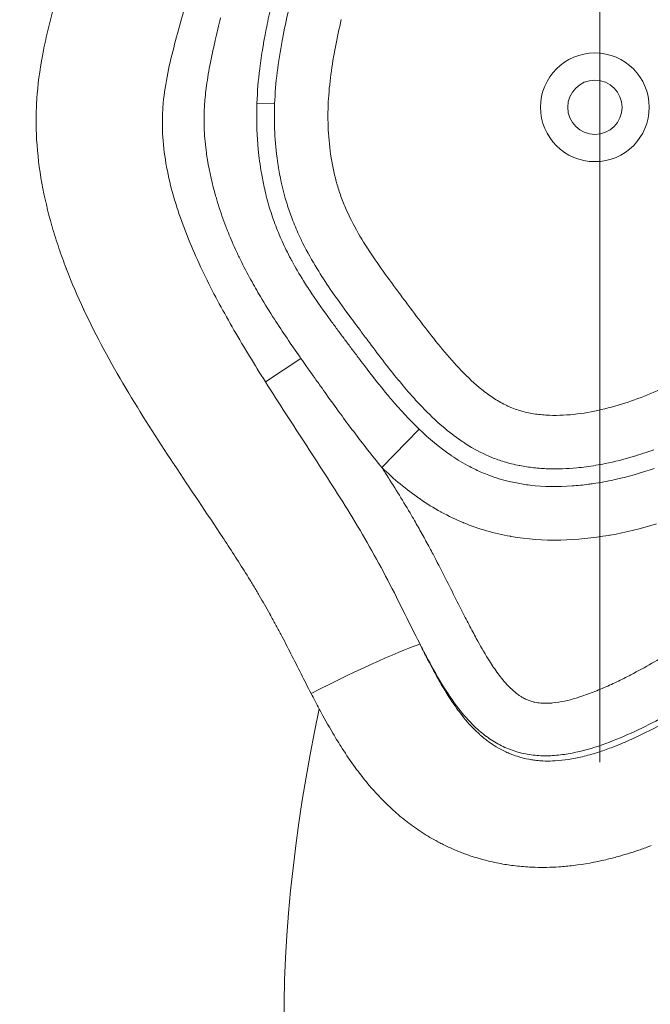
# Model space of a CAD drawing. Extents: x -48721 to -31920, y 17749 to 29629.
# Drawn here: x -43062 to -43025, y 22379 to 22436 of the extents above; entities that cross this region are included whole.
import ezdxf

# ---------------------------------------------------------------- set-up
doc = ezdxf.new("R2010")
doc.units = 0
doc.header["$MEASUREMENT"] = 0
doc.header["$PDMODE"] = 1
doc.linetypes.add('CENTER', pattern=[50.8, 31.75, -6.35, 6.35, -6.35])
doc.layers.get('0').update_dxf_attribs({"linetype": 'CONTINUOUS'})
doc.layers.get('DefPoints').update_dxf_attribs({"linetype": 'CONTINUOUS'})
for name, color, linetype, lineweight in [('FRAM3', 1, 'CONTINUOUS', 50), ('基準線', 6, 'CENTER', 18), ('外形線', 7, 'CONTINUOUS', 18), ('寸法線', 3, 'CONTINUOUS', 18)]:
    doc.layers.add(name, color=color, linetype=linetype, lineweight=lineweight)
doc.styles.get("Standard").update_dxf_attribs({"font": 'TXT.SHX', "bigfont": 'bigfont.shx'})
doc.dimstyles.new('40ベース', dxfattribs={"dimscale": 40, "dimtxt": 3, "dimasz": 3, "dimexe": 0, "dimexo": 1, "dimgap": 1, "dimtad": 3, "dimdec": 0, "dimdsep": 46, "dimtxsty": 'STANDARD', "dimblk": 'DOTSMALL', "dimcen": 0, "dimclrd": 256, "dimclre": 256, "dimclrt": 7, "dimadec": 3, "dimazin": 2, "dimtfac": 1, "dimtdec": 0, "dimtix": 1, "dimtmove": 2, "dimatfit": 2, "dimldrblk": 'OPEN', "dimfxl": 1, "dimtolj": 1, "dimlwd": -1, "dimlwe": -1, "dimarcsym": 0})

# ---------------------------------------------------------------- blocks, each defined once
blk = doc.blocks.new('_DotSmall')
at = {"layer": 'FRAM3', "color": 0, "const_width": 0.5}
blk.add_lwpolyline([(-0.0625, 0, 1), (0.0625, 0, 1)], format="xyb", close=True, dxfattribs=at)
blk = doc.blocks.new('*D10')
at = {"layer": 'DefPoints', "color": 0}
for p in [(-44069.289, 25316.57), (-43028.263, 25316.57), (-44069.289, 21974.319)]:
    blk.add_point(p, dxfattribs=at)
at = {"layer": '寸法線'}
for p, q in [((-43068.263, 25316.57), (-44069.289, 25316.57)), ((-44069.289, 21974.319), (-44069.289, 25316.57)), ((-44109.289, 21974.319), (-44069.289, 21974.319))]:
    blk.add_line(p, q, dxfattribs=at)
at = {"layer": '寸法線', "xscale": 120, "yscale": 120, "zscale": 120}
for p, rotation in [((-44069.289, 25316.57), 90), ((-44069.289, 21974.319), 270)]:
    blk.add_blockref('_DotSmall', p, dxfattribs=dict(at, rotation=rotation))
at = {"layer": '寸法線', "color": 7, "insert": (-44169.289, 23645.444), "char_height": 120, "attachment_point": 5, "rotation": 90}
blk.add_mtext('\\A1;(3340)', dxfattribs=at)
blk = doc.blocks.new('_OPEN')
at = {"color": 0, "linetype": 'ByBlock'}
for p, q in [((-1, 0.16667), (0, 0)), ((0, 0), (-1, -0.16667)), ((0, 0), (-1, 0))]:
    blk.add_line(p, q, dxfattribs=at)

msp = doc.modelspace()

# ---------------------------------------------------------------- linework, layer by layer
at = {"layer": '基準線', "ltscale": 3}
msp.add_line((-43027.379, 25383.962), (-43028.265, 20974.319), dxfattribs=at)
at = {"layer": '外形線', "extrusion": (0, 1, 0)}
for p, q in [((-43046.964, 22431.579), (-43047.997, 22431.618)), ((-43047.505, 22415.333), (-43045.428, 22416.696)), ((-43038.529, 22412.569), (-43040.697, 22410.316)), ((-43038.103, 22399.281), (-43038.114, 22399.275))]:
    msp.add_line(p, q, dxfattribs=at)
at = {"layer": '外形線'}
for radius in [3.175, 1.587]:
    msp.add_circle((-43028.263, 22431.368), radius, dxfattribs=at)
at = {"layer": '外形線', "extrusion": (1e-16, 0, -1)}
msp.add_ellipse((-43043.928, 22397.186), major_axis=(5.687, 2.824), ratio=0.054447, start_param=4.579527, end_param=6.020965, dxfattribs=at)
at = {"layer": '外形線'}
for points, knots in [([(-43036.065, 22464.886), (-43036.966, 22464.142), (-43037.823, 22463.353), (-43039.467, 22461.705), (-43040.255, 22460.845), (-43041.769, 22459.07), (-43042.49, 22458.161), (-43043.869, 22456.305), (-43044.527, 22455.358), (-43045.778, 22453.424), (-43046.37, 22452.437), (-43047.478, 22450.416), (-43047.994, 22449.383), (-43048.71, 22447.797), (-43048.939, 22447.262), (-43049.378, 22446.182), (-43049.588, 22445.635), (-43050.192, 22443.991), (-43050.558, 22442.884), (-43051.245, 22440.659), (-43051.566, 22439.541), (-43052.035, 22437.859), (-43052.189, 22437.298), (-43052.497, 22436.176), (-43052.652, 22435.616), (-43053.098, 22433.928), (-43053.359, 22432.793), (-43053.494, 22431.323), (-43053.512, 22431.025), (-43053.524, 22430.43), (-43053.519, 22430.135), (-43053.475, 22429.253), (-43053.407, 22428.671), (-43053.208, 22427.518), (-43053.078, 22426.947), (-43052.767, 22425.813), (-43052.586, 22425.249), (-43051.988, 22423.583), (-43051.516, 22422.508), (-43050.485, 22420.401), (-43049.925, 22419.37), (-43048.749, 22417.334), (-43048.134, 22416.33), (-43047.505, 22415.333)], [0, 0, 0, 0, 0.00349388, 0.00349388, 0.00698776, 0.00698776, 0.01048164, 0.01048164, 0.01397552, 0.01397552, 0.0174694, 0.0174694, 0.02096328, 0.02096328, 0.02271022, 0.02271022, 0.02445716, 0.02445716, 0.02795104, 0.02795104, 0.03144491, 0.03144491, 0.03319185, 0.03319185, 0.03493879, 0.03493879, 0.03843267, 0.03843267, 0.03930614, 0.03930614, 0.04017961, 0.04017961, 0.04192655, 0.04192655, 0.04367349, 0.04367349, 0.04542043, 0.04542043, 0.04891431, 0.04891431, 0.05240819, 0.05240819, 0.05590207, 0.05590207, 0.05590207, 0.05590207]), ([(-43043.411, 22434.898), (-43043.616, 22433.83), (-43043.775, 22432.759), (-43043.83, 22431.678), (-43043.857, 22431.138), (-43043.858, 22430.595), (-43043.831, 22430.05)], [0.045685677, 0.045685677, 0.045685677, 0.045685677, 0.048949318, 0.048949318, 0.048949318, 0.050581139, 0.050581139, 0.050581139, 0.050581139]), ([(-43036.065, 22415.989), (-43035.685, 22415.595), (-43035.285, 22415.217), (-43034.86, 22414.875), (-43034.648, 22414.705), (-43034.429, 22414.543), (-43034.201, 22414.392)], [0.066899342, 0.066899342, 0.066899342, 0.066899342, 0.068531163, 0.068531163, 0.068531163, 0.069347073, 0.069347073, 0.069347073, 0.069347073]), ([(-43047.505, 22415.333), (-43046.714, 22414.079), (-43045.902, 22412.837), (-43044.282, 22410.351), (-43043.474, 22409.107), (-43042.305, 22407.213), (-43041.923, 22406.578), (-43041.185, 22405.29), (-43040.829, 22404.639), (-43040.139, 22403.322), (-43039.805, 22402.658), (-43039.141, 22401.325), (-43038.813, 22400.658), (-43038.475, 22399.994)], [0.05590207, 0.05590207, 0.05590207, 0.05590207, 0.06030051, 0.06030051, 0.06469895, 0.06469895, 0.06689817, 0.06689817, 0.0690974, 0.0690974, 0.07129662, 0.07129662, 0.07349584, 0.07349584, 0.07349584, 0.07349584]), ([(-43036.631, 22411.011), (-43036.291, 22410.78), (-43035.935, 22410.564), (-43035.57, 22410.371), (-43035.338, 22410.249), (-43035.103, 22410.136), (-43034.864, 22410.033)], [0.085049583, 0.085049583, 0.085049583, 0.085049583, 0.0862688, 0.0862688, 0.0862688, 0.087043337, 0.087043337, 0.087043337, 0.087043337]), ([(-43014.459, 22402.939), (-43015.325, 22402.095), (-43016.232, 22401.3), (-43018.103, 22399.779), (-43019.067, 22399.052), (-43020.555, 22398.012), (-43021.058, 22397.673), (-43022.08, 22397.015), (-43022.598, 22396.695), (-43024.17, 22395.773), (-43025.24, 22395.204), (-43026.906, 22394.468), (-43027.473, 22394.241), (-43028.63, 22393.855), (-43029.217, 22393.695), (-43030.118, 22393.543), (-43030.424, 22393.507), (-43031.033, 22393.472), (-43031.337, 22393.474), (-43031.944, 22393.521), (-43032.249, 22393.568), (-43032.841, 22393.71), (-43033.129, 22393.804), (-43033.688, 22394.04), (-43033.961, 22394.184), (-43034.477, 22394.509), (-43034.721, 22394.689), (-43035.183, 22395.082), (-43035.402, 22395.294), (-43035.819, 22395.742), (-43036.015, 22395.974), (-43036.571, 22396.69), (-43036.903, 22397.191), (-43037.527, 22398.221), (-43037.82, 22398.748), (-43038.103, 22399.281)], [0.15879793, 0.15879793, 0.15879793, 0.15879793, 0.16238504, 0.16238504, 0.16597215, 0.16597215, 0.16776571, 0.16776571, 0.16955927, 0.16955927, 0.17314638, 0.17314638, 0.17493994, 0.17493994, 0.17673349, 0.17673349, 0.17763027, 0.17763027, 0.17852705, 0.17852705, 0.17942383, 0.17942383, 0.18032061, 0.18032061, 0.18121738, 0.18121738, 0.18211416, 0.18211416, 0.18301094, 0.18301094, 0.18390772, 0.18390772, 0.18570127, 0.18570127, 0.18749483, 0.18749483, 0.18749483, 0.18749483]), ([(-43003.028, 22285.606), (-43007.084, 22311.058), (-43047.269, 22342.028), (-43047.392, 22381.972), (-43044.361, 22396.22)], [0.0210249, 0.0210249, 0.0210249, 0.0210249, 0.2673589, 0.3995463, 0.3995463, 0.3995463, 0.3995463]), ([(-43030.573, 22393.182), (-43030.315, 22393.196), (-43030.061, 22393.223), (-43029.808, 22393.261), (-43029.534, 22393.303), (-43029.263, 22393.357), (-43028.993, 22393.422)], [0.197672622, 0.197672622, 0.197672622, 0.197672622, 0.198443618, 0.198443618, 0.198443618, 0.199279264, 0.199279264, 0.199279264, 0.199279264])]:
    msp.add_open_spline(points, degree=3, knots=knots, dxfattribs=at)
for points in [[(-43047.163, 22437.326), (-43047.256, 22436.908), (-43047.345, 22436.493), (-43047.428, 22436.076)], [(-43060.189, 22435.937), (-43060.09, 22436.352), (-43059.985, 22436.765), (-43059.877, 22437.178)], [(-43046.508, 22435.352), (-43046.4, 22435.924), (-43046.278, 22436.495), (-43046.151, 22437.065)], [(-43050.435, 22435.281), (-43050.336, 22435.719), (-43050.233, 22436.153), (-43050.127, 22436.588)], [(-43043.074, 22436.496), (-43043.194, 22435.965), (-43043.308, 22435.431), (-43043.411, 22434.898)], [(-43060.463, 22434.685), (-43060.38, 22435.104), (-43060.287, 22435.521), (-43060.189, 22435.937)], [(-43047.519, 22435.608), (-43047.566, 22435.355), (-43047.612, 22435.102), (-43047.654, 22434.848)], [(-43047.428, 22436.076), (-43047.459, 22435.92), (-43047.489, 22435.764), (-43047.519, 22435.608)], [(-43050.552, 22434.755), (-43050.514, 22434.93), (-43050.475, 22435.106), (-43050.435, 22435.281)], [(-43046.964, 22431.579), (-43046.918, 22432.81), (-43046.753, 22434.03), (-43046.527, 22435.246)], [(-43046.527, 22435.246), (-43046.521, 22435.281), (-43046.514, 22435.316), (-43046.508, 22435.352)], [(-43060.828, 22432.135), (-43060.757, 22432.999), (-43060.629, 22433.847), (-43060.463, 22434.685)], [(-43050.713, 22433.976), (-43050.662, 22434.236), (-43050.608, 22434.496), (-43050.552, 22434.755)], [(-43047.654, 22434.848), (-43047.721, 22434.447), (-43047.78, 22434.044), (-43047.831, 22433.642)], [(-43050.941, 22432.621), (-43050.879, 22433.075), (-43050.801, 22433.526), (-43050.713, 22433.976)], [(-43047.834, 22433.616), (-43047.916, 22432.95), (-43047.973, 22432.284), (-43047.997, 22431.618)], [(-43047.831, 22433.642), (-43047.832, 22433.633), (-43047.833, 22433.624), (-43047.834, 22433.616)], [(-43060.89, 22430.831), (-43060.885, 22431.259), (-43060.864, 22431.689), (-43060.83, 22432.112)], [(-43060.83, 22432.112), (-43060.829, 22432.12), (-43060.829, 22432.127), (-43060.828, 22432.135)], [(-43051.054, 22431.542), (-43051.029, 22431.904), (-43050.99, 22432.263), (-43050.941, 22432.621)], [(-43051.066, 22431.358), (-43051.062, 22431.419), (-43051.058, 22431.481), (-43051.054, 22431.542)], [(-43047.997, 22431.618), (-43048.001, 22431.51), (-43048.005, 22431.403), (-43048.007, 22431.295)], [(-43046.954, 22429.899), (-43046.982, 22430.461), (-43046.985, 22431.021), (-43046.964, 22431.579)], [(-43051.085, 22430.454), (-43051.089, 22430.755), (-43051.083, 22431.057), (-43051.066, 22431.358)], [(-43048.007, 22431.295), (-43048.015, 22430.91), (-43048.013, 22430.523), (-43047.999, 22430.137)], [(-43060.862, 22429.532), (-43060.885, 22429.95), (-43060.895, 22430.37), (-43060.891, 22430.794)], [(-43060.891, 22430.794), (-43060.891, 22430.806), (-43060.891, 22430.819), (-43060.89, 22430.831)], [(-43051.072, 22430.03), (-43051.078, 22430.171), (-43051.083, 22430.313), (-43051.085, 22430.454)], [(-43050.947, 22428.706), (-43051.008, 22429.145), (-43051.051, 22429.587), (-43051.072, 22430.03)], [(-43047.999, 22430.137), (-43047.986, 22429.752), (-43047.961, 22429.367), (-43047.925, 22428.982)], [(-43046.793, 22428.213), (-43046.873, 22428.77), (-43046.926, 22429.337), (-43046.954, 22429.899)], [(-43043.831, 22430.05), (-43043.804, 22429.505), (-43043.748, 22428.955), (-43043.662, 22428.417)], [(-43060.859, 22429.482), (-43060.86, 22429.499), (-43060.861, 22429.515), (-43060.862, 22429.532)], [(-43059.97, 22424.444), (-43060.442, 22426.092), (-43060.76, 22427.767), (-43060.859, 22429.482)], [(-43050.886, 22428.3), (-43050.908, 22428.436), (-43050.928, 22428.571), (-43050.947, 22428.706)], [(-43047.925, 22428.982), (-43047.923, 22428.952), (-43047.92, 22428.923), (-43047.917, 22428.893)], [(-43047.917, 22428.893), (-43047.873, 22428.439), (-43047.812, 22427.983), (-43047.734, 22427.53)], [(-43050.408, 22426.186), (-43050.605, 22426.878), (-43050.769, 22427.588), (-43050.886, 22428.3)], [(-43046.714, 22427.712), (-43046.743, 22427.878), (-43046.769, 22428.045), (-43046.793, 22428.213)], [(-43043.662, 22428.417), (-43043.576, 22427.878), (-43043.459, 22427.349), (-43043.309, 22426.829)], [(-43047.734, 22427.53), (-43047.687, 22427.253), (-43047.633, 22426.977), (-43047.573, 22426.704)], [(-43046.273, 22425.826), (-43046.458, 22426.444), (-43046.604, 22427.073), (-43046.714, 22427.712)], [(-43047.573, 22426.704), (-43047.535, 22426.532), (-43047.495, 22426.361), (-43047.452, 22426.191)], [(-43043.309, 22426.829), (-43043.271, 22426.699), (-43043.231, 22426.57), (-43043.188, 22426.441)], [(-43043.188, 22426.441), (-43043.146, 22426.313), (-43043.101, 22426.185), (-43043.054, 22426.058)], [(-43050.387, 22426.113), (-43050.394, 22426.137), (-43050.401, 22426.162), (-43050.408, 22426.186)], [(-43049.983, 22424.865), (-43050.13, 22425.276), (-43050.265, 22425.692), (-43050.387, 22426.113)], [(-43047.452, 22426.191), (-43047.403, 22425.998), (-43047.351, 22425.805), (-43047.295, 22425.614)], [(-43045.984, 22424.965), (-43046.089, 22425.249), (-43046.185, 22425.536), (-43046.273, 22425.826)], [(-43043.054, 22426.058), (-43043.007, 22425.931), (-43042.958, 22425.804), (-43042.906, 22425.678)], [(-43047.295, 22425.614), (-43047.243, 22425.436), (-43047.189, 22425.261), (-43047.131, 22425.086)], [(-43042.906, 22425.678), (-43042.855, 22425.552), (-43042.801, 22425.427), (-43042.744, 22425.302)], [(-43042.744, 22425.302), (-43042.519, 22424.804), (-43042.259, 22424.315), (-43041.981, 22423.843)], [(-43049.753, 22424.253), (-43049.833, 22424.456), (-43049.909, 22424.66), (-43049.983, 22424.865)], [(-43047.131, 22425.086), (-43047.073, 22424.911), (-43047.012, 22424.737), (-43046.948, 22424.563)], [(-43045.602, 22424.034), (-43045.74, 22424.341), (-43045.868, 22424.651), (-43045.984, 22424.965)], [(-43059.951, 22424.379), (-43059.957, 22424.4), (-43059.964, 22424.422), (-43059.97, 22424.444)], [(-43059.559, 22423.132), (-43059.699, 22423.545), (-43059.83, 22423.961), (-43059.951, 22424.379)], [(-43049.714, 22424.154), (-43049.727, 22424.187), (-43049.74, 22424.22), (-43049.753, 22424.253)], [(-43049.506, 22423.648), (-43049.577, 22423.816), (-43049.647, 22423.985), (-43049.714, 22424.154)], [(-43046.948, 22424.563), (-43046.884, 22424.39), (-43046.816, 22424.217), (-43046.746, 22424.046)], [(-43049.242, 22423.049), (-43049.333, 22423.248), (-43049.421, 22423.447), (-43049.506, 22423.648)], [(-43046.746, 22424.046), (-43046.689, 22423.907), (-43046.63, 22423.77), (-43046.568, 22423.632)], [(-43046.568, 22423.632), (-43046.554, 22423.6), (-43046.54, 22423.568), (-43046.525, 22423.536)], [(-43046.525, 22423.536), (-43046.368, 22423.189), (-43046.2, 22422.85), (-43046.021, 22422.513)], [(-43045.31, 22423.418), (-43045.412, 22423.622), (-43045.509, 22423.828), (-43045.602, 22424.034)], [(-43041.981, 22423.843), (-43041.702, 22423.371), (-43041.404, 22422.912), (-43041.096, 22422.461)], [(-43059.138, 22421.966), (-43059.286, 22422.351), (-43059.426, 22422.74), (-43059.559, 22423.132)], [(-43048.961, 22422.456), (-43049.057, 22422.653), (-43049.151, 22422.85), (-43049.242, 22423.049)], [(-43044.483, 22421.936), (-43044.777, 22422.417), (-43045.056, 22422.911), (-43045.31, 22423.418)], [(-43048.352, 22421.283), (-43048.564, 22421.67), (-43048.768, 22422.061), (-43048.961, 22422.456)], [(-43046.021, 22422.513), (-43046.003, 22422.479), (-43045.985, 22422.445), (-43045.966, 22422.411)], [(-43045.966, 22422.411), (-43045.75, 22422.01), (-43045.517, 22421.614), (-43045.275, 22421.224)], [(-43041.096, 22422.461), (-43040.787, 22422.01), (-43040.467, 22421.566), (-43040.143, 22421.126)], [(-43059.116, 22421.908), (-43059.124, 22421.927), (-43059.131, 22421.947), (-43059.138, 22421.966)], [(-43058.116, 22419.565), (-43058.475, 22420.333), (-43058.81, 22421.113), (-43059.116, 22421.908)], [(-43043.712, 22420.748), (-43043.978, 22421.138), (-43044.236, 22421.533), (-43044.483, 22421.936)], [(-43047.796, 22420.31), (-43047.987, 22420.632), (-43048.173, 22420.957), (-43048.352, 22421.283)], [(-43045.275, 22421.224), (-43045.116, 22420.969), (-43044.952, 22420.717), (-43044.785, 22420.467)], [(-43042.596, 22419.183), (-43042.976, 22419.699), (-43043.351, 22420.219), (-43043.712, 22420.748)], [(-43040.143, 22421.126), (-43039.981, 22420.905), (-43039.818, 22420.686), (-43039.655, 22420.467)], [(-43046.977, 22418.988), (-43047.258, 22419.423), (-43047.532, 22419.865), (-43047.796, 22420.31)], [(-43044.785, 22420.467), (-43044.443, 22419.955), (-43044.087, 22419.453), (-43043.725, 22418.956)], [(-43039.655, 22420.467), (-43039.491, 22420.247), (-43039.328, 22420.028), (-43039.164, 22419.809)], [(-43058.099, 22419.527), (-43058.105, 22419.54), (-43058.111, 22419.553), (-43058.116, 22419.565)], [(-43055.659, 22414.966), (-43056.541, 22416.453), (-43057.368, 22417.966), (-43058.099, 22419.527)], [(-43039.164, 22419.809), (-43038.836, 22419.371), (-43038.509, 22418.933), (-43038.175, 22418.499)], [(-43045.48, 22416.769), (-43045.99, 22417.501), (-43046.493, 22418.237), (-43046.977, 22418.988)], [(-43043.725, 22418.956), (-43043.589, 22418.77), (-43043.453, 22418.585), (-43043.316, 22418.401)], [(-43042.57, 22419.149), (-43042.579, 22419.16), (-43042.587, 22419.171), (-43042.596, 22419.183)], [(-43042.016, 22418.403), (-43042.201, 22418.651), (-43042.387, 22418.9), (-43042.57, 22419.149)], [(-43043.316, 22418.401), (-43043.184, 22418.224), (-43043.053, 22418.048), (-43042.921, 22417.872)], [(-43041.56, 22417.792), (-43041.712, 22417.996), (-43041.864, 22418.199), (-43042.016, 22418.403)], [(-43038.175, 22418.499), (-43037.842, 22418.065), (-43037.503, 22417.635), (-43037.154, 22417.214)], [(-43042.921, 22417.872), (-43042.916, 22417.866), (-43042.912, 22417.859), (-43042.907, 22417.853)], [(-43042.907, 22417.853), (-43042.778, 22417.681), (-43042.649, 22417.508), (-43042.52, 22417.336)], [(-43041.429, 22417.618), (-43041.473, 22417.676), (-43041.516, 22417.734), (-43041.56, 22417.792)], [(-43042.52, 22417.336), (-43042.374, 22417.142), (-43042.229, 22416.948), (-43042.083, 22416.754)], [(-43040.539, 22416.443), (-43040.839, 22416.832), (-43041.135, 22417.225), (-43041.429, 22417.618)], [(-43037.154, 22417.214), (-43036.804, 22416.794), (-43036.444, 22416.383), (-43036.065, 22415.989)], [(-43045.428, 22416.696), (-43045.446, 22416.72), (-43045.463, 22416.745), (-43045.48, 22416.769)], [(-43045.095, 22416.221), (-43045.207, 22416.379), (-43045.318, 22416.537), (-43045.428, 22416.696)], [(-43042.083, 22416.754), (-43041.964, 22416.596), (-43041.845, 22416.438), (-43041.725, 22416.281)], [(-43044.709, 22415.673), (-43044.838, 22415.856), (-43044.967, 22416.038), (-43045.095, 22416.221)], [(-43041.725, 22416.281), (-43041.291, 22415.71), (-43040.848, 22415.144), (-43040.389, 22414.591)], [(-43038.952, 22414.508), (-43039.505, 22415.132), (-43040.028, 22415.782), (-43040.539, 22416.443)], [(-43044.284, 22415.073), (-43044.426, 22415.273), (-43044.568, 22415.473), (-43044.709, 22415.673)], [(-43055.647, 22414.947), (-43055.651, 22414.953), (-43055.655, 22414.959), (-43055.659, 22414.966)], [(-43052.88, 22410.568), (-43053.833, 22412.011), (-43054.768, 22413.466), (-43055.647, 22414.947)], [(-43043.933, 22414.58), (-43044.05, 22414.744), (-43044.167, 22414.909), (-43044.284, 22415.073)], [(-43025.564, 22414.42), (-43025.06, 22414.614), (-43024.563, 22414.829), (-43024.074, 22415.063)], [(-43043.125, 22413.462), (-43043.396, 22413.833), (-43043.665, 22414.206), (-43043.933, 22414.58)], [(-43040.389, 22414.591), (-43040.311, 22414.498), (-43040.233, 22414.404), (-43040.154, 22414.312)], [(-43040.154, 22414.312), (-43039.639, 22413.707), (-43039.102, 22413.121), (-43038.529, 22412.569)], [(-43038.357, 22413.862), (-43038.56, 22414.074), (-43038.758, 22414.289), (-43038.952, 22414.508)], [(-43034.201, 22414.392), (-43033.974, 22414.242), (-43033.736, 22414.102), (-43033.49, 22413.98)], [(-43027.1, 22413.905), (-43026.58, 22414.053), (-43026.068, 22414.227), (-43025.564, 22414.42)], [(-43037.131, 22412.697), (-43037.558, 22413.062), (-43037.967, 22413.455), (-43038.357, 22413.862)], [(-43033.49, 22413.98), (-43033.428, 22413.95), (-43033.366, 22413.921), (-43033.304, 22413.892)], [(-43033.304, 22413.892), (-43033.242, 22413.864), (-43033.179, 22413.837), (-43033.116, 22413.812)], [(-43033.116, 22413.812), (-43032.99, 22413.761), (-43032.862, 22413.714), (-43032.733, 22413.673)], [(-43028.689, 22413.539), (-43028.15, 22413.631), (-43027.62, 22413.756), (-43027.1, 22413.905)], [(-43042.348, 22412.416), (-43042.61, 22412.763), (-43042.869, 22413.111), (-43043.125, 22413.462)], [(-43032.733, 22413.673), (-43032.475, 22413.591), (-43032.21, 22413.527), (-43031.941, 22413.48)], [(-43031.941, 22413.48), (-43031.672, 22413.432), (-43031.398, 22413.401), (-43031.126, 22413.384)], [(-43031.126, 22413.384), (-43030.853, 22413.367), (-43030.582, 22413.363), (-43030.311, 22413.371)], [(-43030.311, 22413.371), (-43029.769, 22413.386), (-43029.228, 22413.446), (-43028.689, 22413.539)], [(-43038.529, 22412.569), (-43037.953, 22412.015), (-43037.343, 22411.502), (-43036.684, 22411.048)], [(-43036.098, 22411.9), (-43036.456, 22412.147), (-43036.8, 22412.414), (-43037.131, 22412.697)], [(-43040.697, 22410.316), (-43041.264, 22411.004), (-43041.812, 22411.706), (-43042.348, 22412.416)], [(-43035.782, 22411.69), (-43035.889, 22411.759), (-43035.994, 22411.828), (-43036.098, 22411.9)], [(-43034.454, 22410.983), (-43034.914, 22411.18), (-43035.36, 22411.422), (-43035.782, 22411.69)], [(-43036.684, 22411.048), (-43036.667, 22411.036), (-43036.649, 22411.024), (-43036.631, 22411.011)], [(-43034.282, 22410.911), (-43034.34, 22410.934), (-43034.397, 22410.958), (-43034.454, 22410.983)], [(-43033.569, 22410.659), (-43033.81, 22410.732), (-43034.048, 22410.816), (-43034.282, 22410.911)], [(-43026.026, 22410.961), (-43026.561, 22410.802), (-43027.103, 22410.664), (-43027.654, 22410.552)], [(-43024.83, 22411.357), (-43025.225, 22411.213), (-43025.623, 22411.081), (-43026.026, 22410.961)], [(-43052.837, 22410.503), (-43052.851, 22410.525), (-43052.866, 22410.546), (-43052.88, 22410.568)], [(-43049.988, 22406.226), (-43050.93, 22407.658), (-43051.894, 22409.076), (-43052.837, 22410.503)], [(-43038.483, 22408.491), (-43039.272, 22409.036), (-43040.005, 22409.651), (-43040.697, 22410.316)], [(-43040.697, 22410.316), (-43040.632, 22410.216), (-43040.568, 22410.116), (-43040.504, 22410.016)], [(-43032.676, 22410.436), (-43032.978, 22410.496), (-43033.276, 22410.569), (-43033.569, 22410.659)], [(-43032.65, 22410.431), (-43032.658, 22410.433), (-43032.667, 22410.434), (-43032.676, 22410.436)], [(-43031.839, 22410.308), (-43032.111, 22410.338), (-43032.383, 22410.379), (-43032.65, 22410.431)], [(-43030.998, 22410.248), (-43031.278, 22410.257), (-43031.558, 22410.277), (-43031.839, 22410.308)], [(-43029.322, 22410.301), (-43029.879, 22410.249), (-43030.438, 22410.228), (-43030.998, 22410.248)], [(-43028.771, 22410.364), (-43028.954, 22410.34), (-43029.138, 22410.319), (-43029.322, 22410.301)], [(-43027.654, 22410.552), (-43028.024, 22410.477), (-43028.397, 22410.413), (-43028.771, 22410.364)], [(-43027.149, 22409.602), (-43026.35, 22409.777), (-43025.567, 22410.004), (-43024.794, 22410.272)], [(-43040.504, 22410.016), (-43040.257, 22409.628), (-43040.012, 22409.239), (-43039.77, 22408.847)], [(-43034.864, 22410.033), (-43034.726, 22409.974), (-43034.588, 22409.918), (-43034.448, 22409.865)], [(-43034.448, 22409.865), (-43034.257, 22409.794), (-43034.064, 22409.728), (-43033.87, 22409.669)], [(-43033.87, 22409.669), (-43033.673, 22409.609), (-43033.474, 22409.555), (-43033.272, 22409.508)], [(-43033.272, 22409.508), (-43033.131, 22409.474), (-43032.99, 22409.444), (-43032.847, 22409.416)], [(-43032.847, 22409.416), (-43032.583, 22409.365), (-43032.317, 22409.323), (-43032.051, 22409.292)], [(-43032.051, 22409.292), (-43031.233, 22409.193), (-43030.411, 22409.183), (-43029.588, 22409.242)], [(-43029.588, 22409.242), (-43029.27, 22409.264), (-43028.952, 22409.297), (-43028.636, 22409.339)], [(-43028.636, 22409.339), (-43028.543, 22409.351), (-43028.45, 22409.364), (-43028.357, 22409.378)], [(-43028.357, 22409.378), (-43027.951, 22409.438), (-43027.548, 22409.514), (-43027.149, 22409.602)], [(-43039.77, 22408.847), (-43039.529, 22408.456), (-43039.291, 22408.062), (-43039.057, 22407.666)], [(-43038.469, 22408.481), (-43038.474, 22408.484), (-43038.478, 22408.487), (-43038.483, 22408.491)], [(-43037.255, 22407.727), (-43037.673, 22407.959), (-43038.079, 22408.211), (-43038.469, 22408.481)], [(-43039.057, 22407.666), (-43038.971, 22407.518), (-43038.885, 22407.37), (-43038.799, 22407.221)], [(-43037.231, 22407.715), (-43037.239, 22407.719), (-43037.247, 22407.723), (-43037.255, 22407.727)], [(-43035.957, 22407.1), (-43036.391, 22407.281), (-43036.815, 22407.486), (-43037.231, 22407.715)], [(-43038.799, 22407.221), (-43038.656, 22406.973), (-43038.513, 22406.721), (-43038.372, 22406.468)], [(-43035.925, 22407.087), (-43035.936, 22407.091), (-43035.946, 22407.096), (-43035.957, 22407.1)], [(-43033.198, 22406.301), (-43034.141, 22406.467), (-43035.052, 22406.727), (-43035.925, 22407.087)], [(-43024.668, 22407.024), (-43025.552, 22406.754), (-43026.451, 22406.533), (-43027.366, 22406.371)], [(-43049.934, 22406.145), (-43049.952, 22406.172), (-43049.97, 22406.199), (-43049.988, 22406.226)], [(-43038.372, 22406.468), (-43038.364, 22406.453), (-43038.356, 22406.439), (-43038.348, 22406.424)], [(-43038.348, 22406.424), (-43038.199, 22406.156), (-43038.053, 22405.887), (-43037.908, 22405.617)], [(-43033.146, 22406.292), (-43033.163, 22406.295), (-43033.181, 22406.298), (-43033.198, 22406.301)], [(-43030.325, 22406.081), (-43031.268, 22406.067), (-43032.208, 22406.131), (-43033.146, 22406.292)], [(-43027.452, 22406.357), (-43028.374, 22406.198), (-43029.319, 22406.101), (-43030.256, 22406.082)], [(-43027.366, 22406.371), (-43027.395, 22406.366), (-43027.423, 22406.361), (-43027.452, 22406.357)], [(-43048.576, 22404.029), (-43049.019, 22404.741), (-43049.474, 22405.444), (-43049.934, 22406.145)], [(-43030.256, 22406.082), (-43030.279, 22406.082), (-43030.302, 22406.081), (-43030.325, 22406.081)], [(-43037.908, 22405.617), (-43037.843, 22405.496), (-43037.779, 22405.375), (-43037.714, 22405.253)], [(-43037.714, 22405.253), (-43037.493, 22404.833), (-43037.275, 22404.411), (-43037.06, 22403.988)], [(-43048.529, 22403.953), (-43048.545, 22403.978), (-43048.56, 22404.003), (-43048.576, 22404.029)], [(-43048.359, 22403.677), (-43048.415, 22403.769), (-43048.472, 22403.861), (-43048.529, 22403.953)], [(-43037.06, 22403.988), (-43036.857, 22403.59), (-43036.656, 22403.19), (-43036.455, 22402.791)], [(-43048.19, 22403.4), (-43048.246, 22403.492), (-43048.302, 22403.585), (-43048.359, 22403.677)], [(-43047.857, 22402.843), (-43047.967, 22403.029), (-43048.078, 22403.215), (-43048.19, 22403.4)], [(-43047.248, 22401.777), (-43047.447, 22402.135), (-43047.65, 22402.49), (-43047.857, 22402.843)], [(-43036.455, 22402.791), (-43036.247, 22402.379), (-43036.04, 22401.967), (-43035.83, 22401.556)], [(-43047.215, 22401.717), (-43047.226, 22401.737), (-43047.237, 22401.757), (-43047.248, 22401.777)], [(-43046.905, 22401.149), (-43047.007, 22401.339), (-43047.111, 22401.529), (-43047.215, 22401.717)], [(-43046.602, 22400.577), (-43046.702, 22400.768), (-43046.803, 22400.959), (-43046.905, 22401.149)], [(-43035.83, 22401.556), (-43035.686, 22401.275), (-43035.54, 22400.994), (-43035.392, 22400.715)], [(-43046.008, 22399.427), (-43046.204, 22399.811), (-43046.401, 22400.195), (-43046.602, 22400.577)], [(-43035.392, 22400.715), (-43035.324, 22400.588), (-43035.256, 22400.46), (-43035.187, 22400.333)], [(-43038.103, 22399.281), (-43038.166, 22399.4), (-43038.29, 22399.637), (-43038.414, 22399.875), (-43038.475, 22399.994)], [(-43038.475, 22399.994), (-43038.416, 22399.874), (-43038.356, 22399.754), (-43038.296, 22399.634)], [(-43035.187, 22400.333), (-43034.966, 22399.929), (-43034.739, 22399.53), (-43034.497, 22399.14)], [(-43044.834, 22397.119), (-43045.231, 22397.885), (-43045.617, 22398.658), (-43046.008, 22399.427)], [(-43038.296, 22399.634), (-43038.236, 22399.514), (-43038.175, 22399.395), (-43038.114, 22399.275)], [(-43026.155, 22398.211), (-43025.334, 22398.639), (-43024.532, 22399.104), (-43023.743, 22399.596)], [(-43038.114, 22399.275), (-43037.89, 22398.837), (-43037.661, 22398.401), (-43037.42, 22397.973)], [(-43034.497, 22399.14), (-43034.493, 22399.134), (-43034.49, 22399.129), (-43034.486, 22399.123)], [(-43034.486, 22399.123), (-43034.325, 22398.864), (-43034.158, 22398.609), (-43033.979, 22398.362)], [(-43033.979, 22398.362), (-43033.892, 22398.242), (-43033.803, 22398.123), (-43033.71, 22398.007)], [(-43026.582, 22397.994), (-43026.439, 22398.065), (-43026.297, 22398.138), (-43026.155, 22398.211)], [(-43037.42, 22397.973), (-43037.357, 22397.862), (-43037.294, 22397.752), (-43037.23, 22397.642)], [(-43037.23, 22397.642), (-43036.968, 22397.193), (-43036.691, 22396.75), (-43036.391, 22396.329)], [(-43033.71, 22398.007), (-43033.611, 22397.884), (-43033.508, 22397.762), (-43033.4, 22397.645)], [(-43033.4, 22397.645), (-43033.351, 22397.59), (-43033.3, 22397.537), (-43033.248, 22397.485)], [(-43028.266, 22397.235), (-43027.975, 22397.35), (-43027.688, 22397.473), (-43027.404, 22397.602)], [(-43027.404, 22397.602), (-43027.127, 22397.727), (-43026.853, 22397.858), (-43026.582, 22397.994)], [(-43044.599, 22396.668), (-43044.678, 22396.818), (-43044.756, 22396.969), (-43044.834, 22397.119)], [(-43033.248, 22397.485), (-43033.083, 22397.319), (-43032.909, 22397.165), (-43032.719, 22397.031)], [(-43032.719, 22397.031), (-43032.672, 22396.998), (-43032.624, 22396.965), (-43032.574, 22396.934)], [(-43029.139, 22396.919), (-43028.989, 22396.967), (-43028.841, 22397.019), (-43028.693, 22397.072)], [(-43028.693, 22397.072), (-43028.55, 22397.124), (-43028.407, 22397.179), (-43028.266, 22397.235)], [(-43044.361, 22396.22), (-43044.441, 22396.369), (-43044.521, 22396.519), (-43044.599, 22396.668)], [(-43032.574, 22396.934), (-43032.524, 22396.903), (-43032.474, 22396.874), (-43032.422, 22396.846)], [(-43032.422, 22396.846), (-43032.385, 22396.826), (-43032.348, 22396.808), (-43032.311, 22396.79)], [(-43032.311, 22396.79), (-43032.242, 22396.758), (-43032.173, 22396.729), (-43032.103, 22396.703)], [(-43032.103, 22396.703), (-43032.028, 22396.676), (-43031.953, 22396.652), (-43031.876, 22396.633)], [(-43031.876, 22396.633), (-43031.84, 22396.623), (-43031.804, 22396.615), (-43031.768, 22396.607)], [(-43031.768, 22396.607), (-43031.711, 22396.595), (-43031.652, 22396.585), (-43031.594, 22396.576)], [(-43031.594, 22396.576), (-43031.536, 22396.568), (-43031.478, 22396.561), (-43031.42, 22396.557)], [(-43031.42, 22396.557), (-43031.264, 22396.543), (-43031.108, 22396.542), (-43030.953, 22396.549)], [(-43030.953, 22396.549), (-43030.876, 22396.552), (-43030.799, 22396.558), (-43030.722, 22396.565)], [(-43030.722, 22396.565), (-43030.489, 22396.587), (-43030.259, 22396.626), (-43030.032, 22396.675)], [(-43030.032, 22396.675), (-43029.804, 22396.724), (-43029.579, 22396.784), (-43029.356, 22396.851)], [(-43029.356, 22396.851), (-43029.284, 22396.873), (-43029.211, 22396.896), (-43029.139, 22396.919)], [(-43043.562, 22394.793), (-43043.839, 22395.263), (-43044.103, 22395.739), (-43044.361, 22396.22)], [(-43036.391, 22396.329), (-43036.334, 22396.248), (-43036.276, 22396.168), (-43036.217, 22396.089)], [(-43036.217, 22396.089), (-43035.955, 22395.738), (-43035.675, 22395.403), (-43035.371, 22395.091)], [(-43025.309, 22394.831), (-43024.652, 22395.158), (-43024.011, 22395.51), (-43023.382, 22395.88)], [(-43043.015, 22393.903), (-43043.203, 22394.196), (-43043.385, 22394.494), (-43043.562, 22394.793)], [(-43035.371, 22395.091), (-43035.247, 22394.963), (-43035.119, 22394.84), (-43034.986, 22394.721)], [(-43034.986, 22394.721), (-43034.941, 22394.681), (-43034.896, 22394.641), (-43034.85, 22394.602)], [(-43026.264, 22394.381), (-43025.942, 22394.524), (-43025.624, 22394.675), (-43025.309, 22394.831)], [(-43034.85, 22394.602), (-43034.679, 22394.456), (-43034.501, 22394.319), (-43034.317, 22394.192)], [(-43034.317, 22394.192), (-43034.298, 22394.179), (-43034.278, 22394.165), (-43034.258, 22394.152)], [(-43034.258, 22394.152), (-43034.101, 22394.046), (-43033.94, 22393.948), (-43033.774, 22393.858)], [(-43027.207, 22393.989), (-43026.888, 22394.112), (-43026.574, 22394.243), (-43026.264, 22394.381)], [(-43042.259, 22392.795), (-43042.522, 22393.155), (-43042.774, 22393.526), (-43043.015, 22393.903)], [(-43033.774, 22393.858), (-43033.671, 22393.803), (-43033.566, 22393.75), (-43033.459, 22393.701)], [(-43033.459, 22393.701), (-43033.374, 22393.661), (-43033.288, 22393.624), (-43033.201, 22393.589)], [(-43033.201, 22393.589), (-43033.004, 22393.509), (-43032.801, 22393.44), (-43032.595, 22393.383)], [(-43028.993, 22393.422), (-43028.701, 22393.491), (-43028.412, 22393.573), (-43028.124, 22393.665)], [(-43028.124, 22393.665), (-43028.082, 22393.678), (-43028.039, 22393.692), (-43027.997, 22393.706)], [(-43027.997, 22393.706), (-43027.73, 22393.793), (-43027.467, 22393.888), (-43027.207, 22393.989)], [(-43032.595, 22393.383), (-43032.388, 22393.326), (-43032.179, 22393.281), (-43031.967, 22393.247)], [(-43031.967, 22393.247), (-43031.869, 22393.231), (-43031.771, 22393.218), (-43031.672, 22393.208)], [(-43031.672, 22393.208), (-43031.547, 22393.194), (-43031.422, 22393.184), (-43031.296, 22393.178)], [(-43031.296, 22393.178), (-43031.111, 22393.169), (-43030.924, 22393.168), (-43030.738, 22393.174)], [(-43030.738, 22393.174), (-43030.683, 22393.176), (-43030.628, 22393.179), (-43030.573, 22393.182)], [(-43042.095, 22392.573), (-43042.15, 22392.646), (-43042.205, 22392.72), (-43042.259, 22392.795)], [(-43041.436, 22391.747), (-43041.663, 22392.015), (-43041.883, 22392.29), (-43042.095, 22392.573)], [(-43040.342, 22390.58), (-43040.728, 22390.95), (-43041.091, 22391.34), (-43041.436, 22391.747)], [(-43039.546, 22389.872), (-43039.822, 22390.099), (-43040.087, 22390.335), (-43040.342, 22390.58)], [(-43039.331, 22389.698), (-43039.404, 22389.756), (-43039.475, 22389.814), (-43039.546, 22389.872)], [(-43038.468, 22389.073), (-43038.763, 22389.268), (-43039.051, 22389.477), (-43039.331, 22389.698)], [(-43038.228, 22388.917), (-43038.309, 22388.968), (-43038.389, 22389.02), (-43038.468, 22389.073)], [(-43037.322, 22388.396), (-43037.631, 22388.557), (-43037.933, 22388.731), (-43038.228, 22388.917)], [(-43037.05, 22388.258), (-43037.141, 22388.303), (-43037.232, 22388.349), (-43037.322, 22388.396)], [(-43036.108, 22387.843), (-43036.429, 22387.969), (-43036.743, 22388.108), (-43037.05, 22388.258)], [(-43035.795, 22387.725), (-43035.9, 22387.763), (-43036.005, 22387.803), (-43036.108, 22387.843)], [(-43025.625, 22387.992), (-43025.842, 22387.917), (-43026.061, 22387.845), (-43026.281, 22387.777)], [(-43024.968, 22388.229), (-43025.185, 22388.147), (-43025.404, 22388.068), (-43025.625, 22387.992)], [(-43034.83, 22387.419), (-43035.156, 22387.509), (-43035.479, 22387.611), (-43035.795, 22387.725)], [(-43034.477, 22387.328), (-43034.595, 22387.357), (-43034.713, 22387.387), (-43034.83, 22387.419)], [(-43033.518, 22387.133), (-43033.839, 22387.186), (-43034.159, 22387.251), (-43034.477, 22387.328)], [(-43027.622, 22387.407), (-43028.248, 22387.259), (-43028.88, 22387.143), (-43029.518, 22387.066)], [(-43026.905, 22387.592), (-43027.143, 22387.526), (-43027.382, 22387.464), (-43027.622, 22387.407)], [(-43026.281, 22387.777), (-43026.488, 22387.712), (-43026.696, 22387.65), (-43026.905, 22387.592)], [(-43033.13, 22387.076), (-43033.26, 22387.093), (-43033.389, 22387.112), (-43033.518, 22387.133)], [(-43032.193, 22386.984), (-43032.506, 22387.004), (-43032.819, 22387.034), (-43033.13, 22387.076)], [(-43031.757, 22386.963), (-43031.903, 22386.968), (-43032.048, 22386.975), (-43032.193, 22386.984)], [(-43030.364, 22386.987), (-43030.828, 22386.957), (-43031.295, 22386.948), (-43031.757, 22386.963)], [(-43029.518, 22387.066), (-43029.799, 22387.032), (-43030.08, 22387.005), (-43030.364, 22386.987)]]:
    msp.add_open_spline(points, degree=3, dxfattribs=at)

# ---------------------------------------------------------------- dimensions: what is measured, and where the dimension line sits
at = {"layer": '寸法線'}
dim = msp.add_linear_dim(base=(-44069.289, 25316.57), p1=(-44069.289, 21974.319), p2=(-43028.263, 25316.57), angle=90, text='(3340)', dimstyle='40ベース', override={"dimdec": 0}, dxfattribs=at)
dim.commit()
dim.dimension.update_dxf_attribs({"geometry": '*D10', "text_midpoint": (-44169.289, 23645.444)})

doc.saveas('drawing.dxf')
